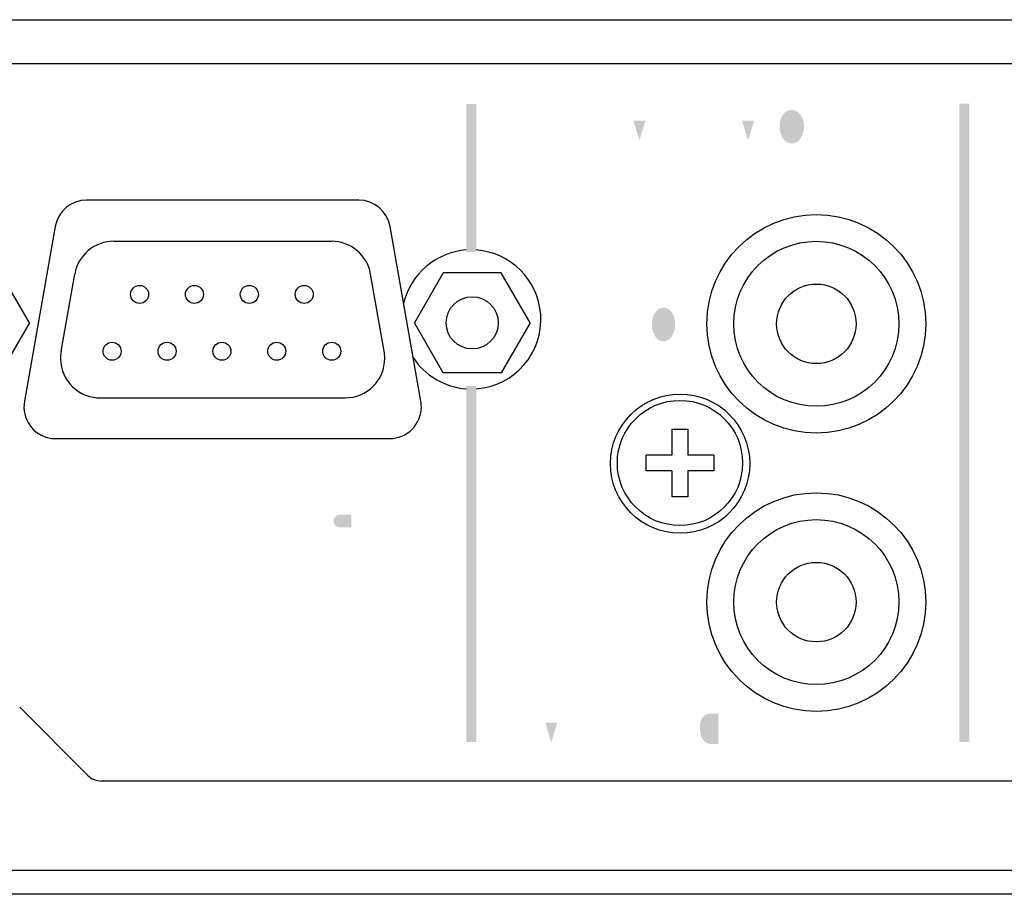
# Model space of a CAD drawing. Extents: x -217 to 444, y -434 to 107.
# Drawn here: x 32 to 81, y 62 to 106 of the extents above; entities that cross this region are included whole.
import ezdxf

# ---------------------------------------------------------------- set-up
doc = ezdxf.new("R2010")
doc.units = 0
doc.layers.add('DIM_100__', color=5, linetype='Continuous')

# ---------------------------------------------------------------- blocks, each defined once
blk = doc.blocks.new('AI9-BLK66')
at = {"layer": 'DIM_100__'}
h = blk.add_hatch(color=7, dxfattribs=at)
h.dxf.hatch_style = 2
h.paths.add_polyline_path([(-0.25, 16.05), (0.25, 16.05), (0.25, -16.05), (-0.25, -16.05)])
blk = doc.blocks.new('AI9-BLK65')
at = {"layer": 'DIM_100__'}
h = blk.add_hatch(color=7, dxfattribs=at)
h.dxf.hatch_style = 2
h.paths.add_polyline_path([(-0.25, 8.951), (0.25, 8.951), (0.25, -8.951), (-0.25, -8.951)])
blk = doc.blocks.new('AI9-BLK64')
at = {"layer": 'DIM_100__'}
h = blk.add_hatch(color=7, dxfattribs=at)
h.dxf.hatch_style = 2
h.paths.add_polyline_path([(-0.25, 3.725), (0.25, 3.725), (0.25, -3.725), (-0.25, -3.725)])
blk = doc.blocks.new('AI9-BLK37')
at = {"layer": 'DIM_100__', "color": 7}
for centre, radius in [((-4.141005, 1.430404), 0.453375), ((-1.380794, 1.430404), 0.451997), ((1.379416, 1.430404), 0.453375), ((4.141005, 1.430404), 0.453375), ((-5.521799, -1.430404), 0.453375), ((-2.760211, -1.430404), 0.453375), ((-0.001378, -1.430404), 0.453375), ((2.760211, -1.430404), 0.453375), ((5.521799, -1.430404), 0.453375)]:
    blk.add_circle(centre, radius, dxfattribs=at)

msp = doc.modelspace()

# ---------------------------------------------------------------- hatches: boundary and pattern name
at = {"layer": 'DIM_100__'}
h = msp.add_hatch(color=7, dxfattribs=at)
h.dxf.hatch_style = 2
edge = h.paths.add_edge_path(flags=16)
edge.add_spline(control_points=[(59.429, 98.869), (59.33, 99.022), (59.243, 99.183), (59.167, 99.348), (58.853, 100.139), (58.95, 101.034), (59.426, 101.739), (59.426, 101.739), (59.045, 101.769), (59.045, 101.769), (59, 101.697), (58.958, 101.623), (58.918, 101.547), (58.817, 101.357), (58.733, 101.158), (58.669, 100.952), (58.536, 100.513), (58.538, 100.043), (58.675, 99.605), (58.761, 99.34), (58.878, 99.085), (59.023, 98.848), (59.023, 98.848), (59.429, 98.869), (59.429, 98.869)], knot_values=[0, 0, 0, 0, 1, 1, 1, 2, 2, 2, 3, 3, 3, 4, 4, 4, 5, 5, 5, 6, 6, 6, 7, 7, 7, 8, 8, 8, 8], degree=3, periodic=0)
edge = h.paths.add_edge_path(flags=16)
edge.add_spline(control_points=[(61.649, 99.147), (61.649, 99.147), (61.649, 101.447), (61.649, 101.447), (61.649, 101.447), (60.047, 101.447), (60.047, 101.447), (60.047, 101.447), (60.047, 101.059), (60.047, 101.059), (60.047, 101.059), (61.173, 101.059), (61.173, 101.059), (61.173, 101.059), (61.173, 99.147), (61.173, 99.147), (61.173, 99.147), (61.649, 99.147), (61.649, 99.147)], knot_values=[0, 0, 0, 0, 1, 1, 1, 2, 2, 2, 3, 3, 3, 4, 4, 4, 5, 5, 5, 6, 6, 6, 6], degree=3, periodic=0)
edge = h.paths.add_edge_path()
edge.add_spline(control_points=[(62.951, 99.614), (62.951, 99.614), (62.648, 100.608), (62.648, 100.608), (62.648, 100.608), (63.262, 100.608), (63.262, 100.608), (63.262, 100.608), (62.951, 99.614), (62.951, 99.614)], knot_values=[0, 0, 0, 0, 1, 1, 1, 2, 2, 2, 3, 3, 3, 3], degree=3, periodic=0)
edge = h.paths.add_edge_path(flags=16)
edge.add_spline(control_points=[(63.202, 99.15), (63.202, 99.15), (64.012, 101.447), (64.012, 101.447), (64.012, 101.447), (63.524, 101.447), (63.524, 101.447), (63.524, 101.447), (63.371, 100.96), (63.371, 100.96), (63.371, 100.96), (62.54, 100.96), (62.54, 100.96), (62.54, 100.96), (62.387, 101.443), (62.387, 101.443), (62.387, 101.443), (61.903, 101.443), (61.903, 101.443), (61.903, 101.443), (62.701, 99.15), (62.701, 99.15), (62.701, 99.15), (63.202, 99.15), (63.202, 99.15)], knot_values=[0, 0, 0, 0, 1, 1, 1, 2, 2, 2, 3, 3, 3, 4, 4, 4, 5, 5, 5, 6, 6, 6, 7, 7, 7, 8, 8, 8, 8], degree=3, periodic=0)
edge = h.paths.add_edge_path(flags=16)
edge.add_spline(control_points=[(64.765, 99.152), (64.765, 99.152), (64.765, 101.447), (64.765, 101.447), (64.765, 101.447), (64.288, 101.447), (64.288, 101.447), (64.288, 101.447), (64.288, 99.152), (64.288, 99.152), (64.288, 99.152), (64.765, 99.152), (64.765, 99.152)], knot_values=[0, 0, 0, 0, 1, 1, 1, 2, 2, 2, 3, 3, 3, 4, 4, 4, 4], degree=3, periodic=0)
edge = h.paths.add_edge_path(flags=16)
edge.add_spline(control_points=[(67.039, 99.154), (67.039, 99.154), (66.379, 100.235), (66.379, 100.235), (66.379, 100.235), (67.139, 101.447), (67.139, 101.447), (67.139, 101.447), (66.603, 101.447), (66.603, 101.447), (66.603, 101.447), (66.112, 100.619), (66.112, 100.619), (66.112, 100.619), (65.631, 101.447), (65.631, 101.447), (65.631, 101.447), (65.099, 101.447), (65.099, 101.447), (65.099, 101.447), (65.841, 100.235), (65.841, 100.235), (65.841, 100.235), (65.167, 99.155), (65.167, 99.155), (65.167, 99.155), (65.689, 99.155), (65.689, 99.155), (65.689, 99.155), (66.104, 99.864), (66.104, 99.864), (66.104, 99.864), (66.515, 99.154), (66.515, 99.154), (66.515, 99.154), (67.039, 99.154), (67.039, 99.154)], knot_values=[0, 0, 0, 0, 1, 1, 1, 2, 2, 2, 3, 3, 3, 4, 4, 4, 5, 5, 5, 6, 6, 6, 7, 7, 7, 8, 8, 8, 9, 9, 9, 10, 10, 10, 11, 11, 11, 12, 12, 12, 12], degree=3, periodic=0)
edge = h.paths.add_edge_path()
edge.add_spline(control_points=[(68.417, 99.614), (68.417, 99.614), (68.113, 100.608), (68.113, 100.608), (68.113, 100.608), (68.728, 100.608), (68.728, 100.608), (68.728, 100.608), (68.417, 99.614), (68.417, 99.614)], knot_values=[0, 0, 0, 0, 1, 1, 1, 2, 2, 2, 3, 3, 3, 3], degree=3, periodic=0)
edge = h.paths.add_edge_path(flags=16)
edge.add_spline(control_points=[(68.668, 99.15), (68.668, 99.15), (69.478, 101.447), (69.478, 101.447), (69.478, 101.447), (68.99, 101.447), (68.99, 101.447), (68.99, 101.447), (68.837, 100.96), (68.837, 100.96), (68.837, 100.96), (68.006, 100.96), (68.006, 100.96), (68.006, 100.96), (67.853, 101.443), (67.853, 101.443), (67.853, 101.443), (67.369, 101.443), (67.369, 101.443), (67.369, 101.443), (68.167, 99.15), (68.167, 99.15), (68.167, 99.15), (68.668, 99.15), (68.668, 99.15)], knot_values=[0, 0, 0, 0, 1, 1, 1, 2, 2, 2, 3, 3, 3, 4, 4, 4, 5, 5, 5, 6, 6, 6, 7, 7, 7, 8, 8, 8, 8], degree=3, periodic=0)
edge = h.paths.add_edge_path()
edge.add_spline(control_points=[(70.061, 100.692), (70.093, 100.779), (70.139, 100.86), (70.198, 100.933), (70.298, 101.062), (70.45, 101.139), (70.612, 101.145), (70.775, 101.139), (70.927, 101.062), (71.028, 100.933), (71.086, 100.86), (71.132, 100.779), (71.165, 100.692), (71.283, 100.353), (71.236, 99.978), (71.039, 99.678), (70.94, 99.54), (70.783, 99.456), (70.612, 99.45), (70.443, 99.456), (70.285, 99.54), (70.186, 99.678), (69.989, 99.978), (69.942, 100.353), (70.061, 100.692)], knot_values=[0, 0, 0, 0, 1, 1, 1, 2, 2, 2, 3, 3, 3, 4, 4, 4, 5, 5, 5, 6, 6, 6, 7, 7, 7, 8, 8, 8, 8], degree=3, periodic=0)
edge = h.paths.add_edge_path(flags=16)
edge.add_spline(control_points=[(69.754, 101.096), (69.382, 100.521), (69.467, 99.765), (69.957, 99.287), (70.141, 99.132), (70.373, 99.046), (70.612, 99.041), (70.853, 99.046), (71.084, 99.132), (71.269, 99.287), (71.758, 99.765), (71.843, 100.521), (71.471, 101.096), (71.273, 101.374), (70.954, 101.541), (70.612, 101.547), (70.271, 101.541), (69.953, 101.374), (69.754, 101.096)], knot_values=[0, 0, 0, 0, 1, 1, 1, 2, 2, 2, 3, 3, 3, 4, 4, 4, 5, 5, 5, 6, 6, 6, 6], degree=3, periodic=0)
edge = h.paths.add_edge_path(flags=16)
edge.add_spline(control_points=[(71.983, 99.865), (72.009, 99.538), (72.222, 99.256), (72.528, 99.138), (72.824, 99.024), (73.153, 99.032), (73.442, 99.163), (73.707, 99.277), (73.909, 99.502), (73.997, 99.777), (74.098, 100.098), (74.104, 100.441), (74.013, 100.767), (73.91, 101.117), (73.637, 101.39), (73.286, 101.491), (73.059, 101.555), (72.818, 101.553), (72.592, 101.485), (72.244, 101.385), (71.995, 101.079), (71.967, 100.718), (71.967, 100.718), (72.444, 100.718), (72.444, 100.718), (72.457, 100.813), (72.496, 100.902), (72.556, 100.975), (72.668, 101.09), (72.824, 101.152), (72.985, 101.143), (73.146, 101.135), (73.295, 101.057), (73.394, 100.931), (73.48, 100.823), (73.541, 100.698), (73.571, 100.564), (73.6, 100.422), (73.609, 100.277), (73.597, 100.132), (73.582, 99.976), (73.527, 99.825), (73.437, 99.697), (73.314, 99.524), (73.109, 99.431), (72.898, 99.453), (72.671, 99.47), (72.484, 99.64), (72.447, 99.865), (72.447, 99.865), (71.983, 99.865), (71.983, 99.865)], knot_values=[0, 0, 0, 0, 1, 1, 1, 2, 2, 2, 3, 3, 3, 4, 4, 4, 5, 5, 5, 6, 6, 6, 7, 7, 7, 8, 8, 8, 9, 9, 9, 10, 10, 10, 11, 11, 11, 12, 12, 12, 13, 13, 13, 14, 14, 14, 15, 15, 15, 16, 16, 16, 17, 17, 17, 17], degree=3, periodic=0)
edge = h.paths.add_edge_path(flags=16)
edge.add_spline(control_points=[(74.629, 98.863), (74.629, 98.863), (75.018, 98.833), (75.018, 98.833), (75.124, 99.018), (75.22, 99.211), (75.302, 99.408), (75.503, 99.906), (75.529, 100.458), (75.374, 100.972), (75.308, 101.181), (75.222, 101.381), (75.119, 101.574), (75.091, 101.633), (75.057, 101.69), (75.019, 101.744), (75.019, 101.744), (74.635, 101.713), (74.635, 101.713), (74.928, 101.283), (75.083, 100.772), (75.077, 100.251), (75.062, 99.755), (74.907, 99.274), (74.629, 98.863)], knot_values=[0, 0, 0, 0, 1, 1, 1, 2, 2, 2, 3, 3, 3, 4, 4, 4, 5, 5, 5, 6, 6, 6, 7, 7, 7, 8, 8, 8, 8], degree=3, periodic=0)
h = msp.add_hatch(color=7, dxfattribs=at)
h.dxf.hatch_style = 2
edge = h.paths.add_edge_path(flags=16)
edge.add_spline(control_points=[(60.793, 89.198), (60.793, 89.198), (60.793, 89.594), (60.793, 89.594), (60.793, 89.594), (60.115, 89.594), (60.115, 89.594), (60.115, 89.594), (60.115, 91.497), (60.115, 91.497), (60.115, 91.497), (59.67, 91.497), (59.67, 91.497), (59.67, 91.497), (59.67, 89.595), (59.67, 89.595), (59.67, 89.595), (58.992, 89.595), (58.992, 89.595), (58.992, 89.595), (58.992, 89.198), (58.992, 89.198), (58.992, 89.198), (60.793, 89.198), (60.793, 89.198)], knot_values=[0, 0, 0, 0, 1, 1, 1, 2, 2, 2, 3, 3, 3, 4, 4, 4, 5, 5, 5, 6, 6, 6, 7, 7, 7, 8, 8, 8, 8], degree=3, periodic=0)
edge = h.paths.add_edge_path(flags=16)
edge.add_spline(control_points=[(62.803, 89.197), (62.803, 89.197), (62.803, 90.854), (62.803, 90.854), (62.805, 91.124), (62.656, 91.373), (62.422, 91.486), (62.265, 91.56), (62.095, 91.599), (61.923, 91.601), (61.751, 91.599), (61.582, 91.56), (61.425, 91.486), (61.191, 91.373), (61.042, 91.124), (61.044, 90.854), (61.044, 90.854), (61.044, 89.197), (61.044, 89.197), (61.044, 89.197), (61.497, 89.197), (61.497, 89.197), (61.497, 89.197), (61.497, 90.754), (61.497, 90.754), (61.497, 90.754), (61.499, 90.843), (61.499, 90.843), (61.508, 90.991), (61.599, 91.12), (61.731, 91.172), (61.793, 91.195), (61.858, 91.207), (61.923, 91.206), (61.989, 91.207), (62.054, 91.195), (62.115, 91.172), (62.248, 91.12), (62.339, 90.991), (62.348, 90.843), (62.348, 90.843), (62.349, 90.754), (62.349, 90.754), (62.349, 90.754), (62.349, 89.197), (62.349, 89.197), (62.349, 89.197), (62.803, 89.197), (62.803, 89.197)], knot_values=[0, 0, 0, 0, 1, 1, 1, 2, 2, 2, 3, 3, 3, 4, 4, 4, 5, 5, 5, 6, 6, 6, 7, 7, 7, 8, 8, 8, 9, 9, 9, 10, 10, 10, 11, 11, 11, 12, 12, 12, 13, 13, 13, 14, 14, 14, 15, 15, 15, 16, 16, 16, 16], degree=3, periodic=0)
edge = h.paths.add_edge_path()
edge.add_spline(control_points=[(63.641, 90.741), (63.672, 90.829), (63.715, 90.91), (63.771, 90.983), (63.867, 91.111), (64.01, 91.189), (64.165, 91.195), (64.32, 91.189), (64.464, 91.111), (64.559, 90.983), (64.614, 90.91), (64.659, 90.829), (64.689, 90.741), (64.802, 90.402), (64.758, 90.028), (64.57, 89.729), (64.476, 89.591), (64.326, 89.506), (64.165, 89.5), (64.004, 89.506), (63.854, 89.591), (63.76, 89.729), (63.572, 90.028), (63.528, 90.402), (63.641, 90.741)], knot_values=[0, 0, 0, 0, 1, 1, 1, 2, 2, 2, 3, 3, 3, 4, 4, 4, 5, 5, 5, 6, 6, 6, 7, 7, 7, 8, 8, 8, 8], degree=3, periodic=0)
edge = h.paths.add_edge_path(flags=16)
edge.add_spline(control_points=[(63.349, 91.145), (62.996, 90.571), (63.077, 89.815), (63.542, 89.336), (63.717, 89.183), (63.937, 89.096), (64.165, 89.091), (64.393, 89.096), (64.613, 89.183), (64.788, 89.336), (65.253, 89.815), (65.334, 90.571), (64.98, 91.145), (64.792, 91.424), (64.489, 91.59), (64.165, 91.596), (63.84, 91.59), (63.538, 91.424), (63.349, 91.145)], knot_values=[0, 0, 0, 0, 1, 1, 1, 2, 2, 2, 3, 3, 3, 4, 4, 4, 5, 5, 5, 6, 6, 6, 6], degree=3, periodic=0)
h = msp.add_hatch(color=7, dxfattribs=at)
h.dxf.hatch_style = 2
edge = h.paths.add_edge_path(flags=16)
edge.add_spline(control_points=[(35.081, 80.49), (35.108, 80.164), (35.32, 79.88), (35.627, 79.764), (35.922, 79.649), (36.251, 79.658), (36.541, 79.787), (36.806, 79.902), (37.008, 80.126), (37.095, 80.402), (37.197, 80.723), (37.202, 81.067), (37.111, 81.391), (37.009, 81.741), (36.735, 82.015), (36.384, 82.117), (36.157, 82.181), (35.916, 82.178), (35.691, 82.111), (35.343, 82.01), (35.094, 81.705), (35.065, 81.345), (35.065, 81.345), (35.542, 81.345), (35.542, 81.345), (35.555, 81.438), (35.594, 81.527), (35.655, 81.601), (35.767, 81.715), (35.923, 81.777), (36.084, 81.768), (36.244, 81.759), (36.393, 81.682), (36.493, 81.555), (36.579, 81.449), (36.639, 81.323), (36.669, 81.189), (36.699, 81.048), (36.707, 80.902), (36.695, 80.758), (36.681, 80.6), (36.625, 80.45), (36.535, 80.321), (36.413, 80.149), (36.207, 80.056), (35.997, 80.078), (35.769, 80.095), (35.582, 80.266), (35.545, 80.49), (35.545, 80.49), (35.081, 80.49), (35.081, 80.49)], knot_values=[0, 0, 0, 0, 1, 1, 1, 2, 2, 2, 3, 3, 3, 4, 4, 4, 5, 5, 5, 6, 6, 6, 7, 7, 7, 8, 8, 8, 9, 9, 9, 10, 10, 10, 11, 11, 11, 12, 12, 12, 13, 13, 13, 14, 14, 14, 15, 15, 15, 16, 16, 16, 17, 17, 17, 17], degree=3, periodic=0)
edge = h.paths.add_edge_path(flags=16)
edge.add_spline(control_points=[(39.086, 80.228), (39.123, 80.344), (39.139, 80.466), (39.136, 80.588), (39.136, 80.588), (38.704, 80.588), (38.704, 80.588), (38.704, 80.515), (38.696, 80.442), (38.679, 80.37), (38.661, 80.281), (38.602, 80.206), (38.52, 80.167), (38.43, 80.128), (38.329, 80.119), (38.234, 80.146), (38.102, 80.184), (38.006, 80.297), (37.989, 80.432), (37.975, 80.586), (38.036, 80.737), (38.154, 80.835), (38.285, 80.945), (38.418, 81.05), (38.554, 81.152), (38.627, 81.206), (38.699, 81.262), (38.77, 81.32), (39.007, 81.514), (39.151, 81.801), (39.165, 82.107), (39.165, 82.107), (37.463, 82.107), (37.463, 82.107), (37.463, 82.107), (37.463, 81.721), (37.463, 81.721), (37.463, 81.721), (38.574, 81.721), (38.574, 81.721), (38.533, 81.655), (38.48, 81.596), (38.416, 81.55), (38.416, 81.55), (37.85, 81.157), (37.85, 81.157), (37.538, 80.939), (37.42, 80.534), (37.565, 80.183), (37.629, 80.026), (37.749, 79.898), (37.902, 79.823), (38.143, 79.705), (38.422, 79.692), (38.673, 79.789), (38.87, 79.866), (39.021, 80.027), (39.086, 80.228)], knot_values=[0, 0, 0, 0, 1, 1, 1, 2, 2, 2, 3, 3, 3, 4, 4, 4, 5, 5, 5, 6, 6, 6, 7, 7, 7, 8, 8, 8, 9, 9, 9, 10, 10, 10, 11, 11, 11, 12, 12, 12, 13, 13, 13, 14, 14, 14, 15, 15, 15, 16, 16, 16, 17, 17, 17, 18, 18, 18, 19, 19, 19, 19], degree=3, periodic=0)
edge = h.paths.add_edge_path(flags=16)
edge.add_spline(control_points=[(40.686, 79.759), (40.988, 79.86), (41.183, 80.153), (41.159, 80.471), (41.159, 80.471), (40.749, 80.471), (40.749, 80.471), (40.744, 80.4), (40.724, 80.33), (40.692, 80.268), (40.633, 80.159), (40.525, 80.086), (40.402, 80.071), (40.279, 80.056), (40.157, 80.102), (40.073, 80.193), (40.024, 80.248), (40, 80.322), (40.006, 80.396), (40.023, 80.516), (40.104, 80.618), (40.217, 80.662), (40.317, 80.69), (40.419, 80.701), (40.521, 80.694), (40.521, 80.694), (40.521, 81.017), (40.521, 81.017), (40.521, 81.017), (40.299, 81.03), (40.299, 81.03), (40.139, 81.036), (40.002, 81.143), (39.96, 81.296), (39.918, 81.449), (39.979, 81.613), (40.113, 81.699), (40.23, 81.777), (40.376, 81.794), (40.508, 81.746), (40.64, 81.698), (40.74, 81.59), (40.778, 81.455), (40.793, 81.4), (40.804, 81.345), (40.811, 81.289), (40.811, 81.289), (41.232, 81.289), (41.232, 81.289), (41.227, 81.408), (41.208, 81.526), (41.174, 81.641), (41.114, 81.835), (40.968, 81.991), (40.778, 82.064), (40.481, 82.179), (40.151, 82.17), (39.861, 82.038), (39.588, 81.914), (39.428, 81.624), (39.47, 81.327), (39.504, 81.09), (39.677, 80.896), (39.909, 80.837), (39.668, 80.753), (39.52, 80.508), (39.56, 80.255), (39.596, 80.042), (39.742, 79.864), (39.943, 79.786), (40.09, 79.73), (40.246, 79.703), (40.403, 79.706), (40.499, 79.71), (40.595, 79.727), (40.686, 79.759)], knot_values=[0, 0, 0, 0, 1, 1, 1, 2, 2, 2, 3, 3, 3, 4, 4, 4, 5, 5, 5, 6, 6, 6, 7, 7, 7, 8, 8, 8, 9, 9, 9, 10, 10, 10, 11, 11, 11, 12, 12, 12, 13, 13, 13, 14, 14, 14, 15, 15, 15, 16, 16, 16, 17, 17, 17, 18, 18, 18, 19, 19, 19, 20, 20, 20, 21, 21, 21, 22, 22, 22, 23, 23, 23, 24, 24, 24, 25, 25, 25, 25], degree=3, periodic=0)
edge = h.paths.add_edge_path(flags=16)
edge.add_spline(control_points=[(43.2, 80.228), (43.237, 80.344), (43.253, 80.466), (43.248, 80.588), (43.248, 80.588), (42.817, 80.588), (42.817, 80.588), (42.817, 80.515), (42.809, 80.442), (42.793, 80.37), (42.774, 80.281), (42.716, 80.206), (42.634, 80.167), (42.543, 80.128), (42.443, 80.119), (42.347, 80.146), (42.216, 80.184), (42.119, 80.297), (42.103, 80.432), (42.088, 80.586), (42.15, 80.737), (42.268, 80.835), (42.399, 80.945), (42.531, 81.05), (42.668, 81.152), (42.741, 81.206), (42.812, 81.262), (42.883, 81.32), (43.121, 81.514), (43.265, 81.801), (43.278, 82.107), (43.278, 82.107), (41.577, 82.107), (41.577, 82.107), (41.577, 82.107), (41.577, 81.721), (41.577, 81.721), (41.577, 81.721), (42.687, 81.721), (42.687, 81.721), (42.647, 81.655), (42.593, 81.596), (42.529, 81.55), (42.529, 81.55), (41.963, 81.157), (41.963, 81.157), (41.652, 80.939), (41.533, 80.534), (41.678, 80.183), (41.743, 80.026), (41.863, 79.898), (42.015, 79.823), (42.257, 79.705), (42.536, 79.692), (42.787, 79.789), (42.983, 79.866), (43.135, 80.027), (43.2, 80.228)], knot_values=[0, 0, 0, 0, 1, 1, 1, 2, 2, 2, 3, 3, 3, 4, 4, 4, 5, 5, 5, 6, 6, 6, 7, 7, 7, 8, 8, 8, 9, 9, 9, 10, 10, 10, 11, 11, 11, 12, 12, 12, 13, 13, 13, 14, 14, 14, 15, 15, 15, 16, 16, 16, 17, 17, 17, 18, 18, 18, 19, 19, 19, 19], degree=3, periodic=0)
edge = h.paths.add_edge_path(flags=16)
edge.add_spline(control_points=[(44.492, 80.743), (44.492, 80.743), (44.492, 81.148), (44.492, 81.148), (44.492, 81.148), (43.622, 81.148), (43.622, 81.148), (43.622, 81.148), (43.622, 80.743), (43.622, 80.743), (43.622, 80.743), (44.492, 80.743), (44.492, 80.743)], knot_values=[0, 0, 0, 0, 1, 1, 1, 2, 2, 2, 3, 3, 3, 4, 4, 4, 4], degree=3, periodic=0)
edge = h.paths.add_edge_path(flags=16)
edge.add_spline(control_points=[(45.527, 81.226), (45.43, 81.263), (45.366, 81.356), (45.364, 81.459), (45.363, 81.563), (45.424, 81.657), (45.519, 81.697), (45.681, 81.768), (45.86, 81.79), (46.034, 81.761), (46.219, 81.729), (46.352, 81.566), (46.346, 81.378), (46.346, 81.378), (46.802, 81.378), (46.802, 81.378), (46.807, 81.704), (46.599, 81.995), (46.289, 82.096), (46.008, 82.189), (45.704, 82.191), (45.422, 82.101), (45.108, 82.005), (44.889, 81.721), (44.874, 81.392), (44.87, 81.125), (45.037, 80.885), (45.29, 80.797), (45.384, 80.768), (45.48, 80.743), (45.577, 80.723), (45.755, 80.684), (45.932, 80.641), (46.108, 80.594), (46.212, 80.567), (46.287, 80.479), (46.296, 80.373), (46.304, 80.268), (46.245, 80.168), (46.148, 80.125), (45.995, 80.056), (45.823, 80.047), (45.664, 80.1), (45.528, 80.148), (45.43, 80.269), (45.415, 80.412), (45.415, 80.412), (44.965, 80.412), (44.965, 80.412), (44.979, 80.298), (45.011, 80.187), (45.06, 80.082), (45.138, 79.917), (45.283, 79.794), (45.458, 79.741), (45.705, 79.665), (45.968, 79.659), (46.217, 79.725), (46.474, 79.79), (46.676, 79.988), (46.745, 80.243), (46.745, 80.243), (46.759, 80.301), (46.759, 80.301), (46.816, 80.56), (46.693, 80.826), (46.457, 80.95), (46.384, 80.988), (46.308, 81.017), (46.229, 81.039), (46.229, 81.039), (45.759, 81.151), (45.759, 81.151), (45.681, 81.172), (45.603, 81.197), (45.527, 81.226)], knot_values=[0, 0, 0, 0, 1, 1, 1, 2, 2, 2, 3, 3, 3, 4, 4, 4, 5, 5, 5, 6, 6, 6, 7, 7, 7, 8, 8, 8, 9, 9, 9, 10, 10, 10, 11, 11, 11, 12, 12, 12, 13, 13, 13, 14, 14, 14, 15, 15, 15, 16, 16, 16, 17, 17, 17, 18, 18, 18, 19, 19, 19, 20, 20, 20, 21, 21, 21, 22, 22, 22, 23, 23, 23, 24, 24, 24, 25, 25, 25, 25], degree=3, periodic=0)
edge = h.paths.add_edge_path()
edge.add_spline(control_points=[(48.459, 80.147), (48.459, 80.147), (47.876, 80.147), (47.876, 80.147), (47.76, 80.148), (47.655, 80.213), (47.602, 80.317), (47.549, 80.42), (47.557, 80.544), (47.624, 80.639), (47.693, 80.733), (47.801, 80.788), (47.916, 80.789), (47.916, 80.789), (48.459, 80.789), (48.459, 80.789), (48.459, 80.789), (48.459, 80.147), (48.459, 80.147)], knot_values=[0, 0, 0, 0, 1, 1, 1, 2, 2, 2, 3, 3, 3, 4, 4, 4, 5, 5, 5, 6, 6, 6, 6], degree=3, periodic=0)
edge = h.paths.add_edge_path(flags=16)
edge.add_spline(control_points=[(48.933, 79.774), (48.933, 79.774), (48.933, 82.073), (48.933, 82.073), (48.933, 82.073), (48.459, 82.073), (48.459, 82.073), (48.459, 82.073), (48.459, 81.143), (48.459, 81.143), (48.459, 81.143), (48.128, 81.143), (48.128, 81.143), (48.049, 81.145), (47.97, 81.152), (47.892, 81.167), (47.769, 81.203), (47.677, 81.305), (47.654, 81.431), (47.624, 81.584), (47.608, 81.739), (47.605, 81.894), (47.603, 81.956), (47.586, 82.016), (47.556, 82.07), (47.556, 82.07), (47.113, 82.07), (47.113, 82.07), (47.136, 82.016), (47.152, 81.958), (47.159, 81.9), (47.159, 81.9), (47.179, 81.55), (47.179, 81.55), (47.181, 81.471), (47.19, 81.393), (47.204, 81.315), (47.234, 81.13), (47.385, 80.987), (47.572, 80.968), (47.316, 80.927), (47.121, 80.714), (47.103, 80.454), (47.079, 80.129), (47.31, 79.84), (47.633, 79.792), (47.735, 79.776), (47.839, 79.77), (47.942, 79.774), (47.942, 79.774), (48.933, 79.774), (48.933, 79.774)], knot_values=[0, 0, 0, 0, 1, 1, 1, 2, 2, 2, 3, 3, 3, 4, 4, 4, 5, 5, 5, 6, 6, 6, 7, 7, 7, 8, 8, 8, 9, 9, 9, 10, 10, 10, 11, 11, 11, 12, 12, 12, 13, 13, 13, 14, 14, 14, 15, 15, 15, 16, 16, 16, 17, 17, 17, 17], degree=3, periodic=0)
h = msp.add_hatch(color=7, dxfattribs=at)
h.dxf.hatch_style = 2
edge = h.paths.add_edge_path(flags=16)
edge.add_spline(control_points=[(64.262, 75.199), (64.262, 75.199), (64.262, 77.498), (64.262, 77.498), (64.262, 77.498), (63.798, 77.498), (63.798, 77.498), (63.798, 77.498), (63.798, 75.937), (63.798, 75.937), (63.798, 75.937), (62.838, 77.493), (62.838, 77.493), (62.838, 77.493), (62.355, 77.493), (62.355, 77.493), (62.355, 77.493), (62.355, 75.2), (62.355, 75.2), (62.355, 75.2), (62.819, 75.2), (62.819, 75.2), (62.819, 75.2), (62.819, 76.745), (62.819, 76.745), (62.819, 76.745), (63.771, 75.199), (63.771, 75.199), (63.771, 75.199), (64.262, 75.199), (64.262, 75.199)], knot_values=[0, 0, 0, 0, 1, 1, 1, 2, 2, 2, 3, 3, 3, 4, 4, 4, 5, 5, 5, 6, 6, 6, 7, 7, 7, 8, 8, 8, 9, 9, 9, 10, 10, 10, 10], degree=3, periodic=0)
edge = h.paths.add_edge_path(flags=16)
edge.add_spline(control_points=[(65.2, 75.203), (65.2, 75.203), (65.2, 77.498), (65.2, 77.498), (65.2, 77.498), (64.722, 77.498), (64.722, 77.498), (64.722, 77.498), (64.722, 75.203), (64.722, 75.203), (64.722, 75.203), (65.2, 75.203), (65.2, 75.203)], knot_values=[0, 0, 0, 0, 1, 1, 1, 2, 2, 2, 3, 3, 3, 4, 4, 4, 4], degree=3, periodic=0)
h = msp.add_hatch(color=7, dxfattribs=at)
h.dxf.hatch_style = 2
edge = h.paths.add_edge_path(flags=16)
edge.add_spline(control_points=[(57.281, 68.849), (57.281, 68.849), (57.281, 71.148), (57.281, 71.148), (57.281, 71.148), (55.758, 71.148), (55.758, 71.148), (55.758, 71.148), (55.758, 70.76), (55.758, 70.76), (55.758, 70.76), (56.828, 70.76), (56.828, 70.76), (56.828, 70.76), (56.828, 68.849), (56.828, 68.849), (56.828, 68.849), (57.281, 68.849), (57.281, 68.849)], knot_values=[0, 0, 0, 0, 1, 1, 1, 2, 2, 2, 3, 3, 3, 4, 4, 4, 5, 5, 5, 6, 6, 6, 6], degree=3, periodic=0)
edge = h.paths.add_edge_path()
edge.add_spline(control_points=[(58.517, 69.315), (58.517, 69.315), (58.228, 70.309), (58.228, 70.309), (58.228, 70.309), (58.813, 70.309), (58.813, 70.309), (58.813, 70.309), (58.517, 69.315), (58.517, 69.315)], knot_values=[0, 0, 0, 0, 1, 1, 1, 2, 2, 2, 3, 3, 3, 3], degree=3, periodic=0)
edge = h.paths.add_edge_path(flags=16)
edge.add_spline(control_points=[(58.755, 68.852), (58.755, 68.852), (59.524, 71.148), (59.524, 71.148), (59.524, 71.148), (59.061, 71.148), (59.061, 71.148), (59.061, 71.148), (58.916, 70.661), (58.916, 70.661), (58.916, 70.661), (58.126, 70.661), (58.126, 70.661), (58.126, 70.661), (57.981, 71.144), (57.981, 71.144), (57.981, 71.144), (57.521, 71.144), (57.521, 71.144), (57.521, 71.144), (58.279, 68.852), (58.279, 68.852), (58.279, 68.852), (58.755, 68.852), (58.755, 68.852)], knot_values=[0, 0, 0, 0, 1, 1, 1, 2, 2, 2, 3, 3, 3, 4, 4, 4, 5, 5, 5, 6, 6, 6, 7, 7, 7, 8, 8, 8, 8], degree=3, periodic=0)
edge = h.paths.add_edge_path(flags=16)
edge.add_spline(control_points=[(61.205, 68.85), (61.205, 68.85), (61.205, 69.245), (61.205, 69.245), (61.205, 69.245), (60.528, 69.245), (60.528, 69.245), (60.528, 69.245), (60.528, 71.148), (60.528, 71.148), (60.528, 71.148), (60.082, 71.148), (60.082, 71.148), (60.082, 71.148), (60.082, 69.247), (60.082, 69.247), (60.082, 69.247), (59.404, 69.247), (59.404, 69.247), (59.404, 69.247), (59.404, 68.85), (59.404, 68.85), (59.404, 68.85), (61.205, 68.85), (61.205, 68.85)], knot_values=[0, 0, 0, 0, 1, 1, 1, 2, 2, 2, 3, 3, 3, 4, 4, 4, 5, 5, 5, 6, 6, 6, 7, 7, 7, 8, 8, 8, 8], degree=3, periodic=0)
edge = h.paths.add_edge_path(flags=16)
edge.add_spline(control_points=[(61.987, 68.853), (61.987, 68.853), (61.987, 71.148), (61.987, 71.148), (61.987, 71.148), (61.533, 71.148), (61.533, 71.148), (61.533, 71.148), (61.533, 68.853), (61.533, 68.853), (61.533, 68.853), (61.987, 68.853), (61.987, 68.853)], knot_values=[0, 0, 0, 0, 1, 1, 1, 2, 2, 2, 3, 3, 3, 4, 4, 4, 4], degree=3, periodic=0)
edge = h.paths.add_edge_path(flags=16)
edge.add_spline(control_points=[(63.69, 71.177), (63.353, 71.311), (62.972, 71.214), (62.731, 70.932), (62.731, 70.932), (62.711, 71.141), (62.711, 71.141), (62.711, 71.141), (62.369, 71.141), (62.369, 71.141), (62.369, 71.141), (62.369, 69.928), (62.369, 69.928), (62.369, 69.928), (63.28, 69.928), (63.28, 69.928), (63.28, 69.928), (63.28, 70.284), (63.28, 70.284), (63.28, 70.284), (62.743, 70.284), (62.743, 70.284), (62.763, 70.559), (62.956, 70.785), (63.214, 70.834), (63.472, 70.884), (63.728, 70.744), (63.839, 70.495), (63.944, 70.24), (63.967, 69.955), (63.904, 69.685), (63.869, 69.529), (63.789, 69.388), (63.677, 69.28), (63.538, 69.144), (63.341, 69.097), (63.159, 69.154), (62.978, 69.212), (62.839, 69.367), (62.795, 69.561), (62.795, 69.561), (62.38, 69.561), (62.38, 69.561), (62.424, 69.179), (62.692, 68.868), (63.049, 68.784), (63.201, 68.747), (63.358, 68.74), (63.512, 68.766), (63.754, 68.796), (63.975, 68.93), (64.121, 69.135), (64.244, 69.306), (64.323, 69.506), (64.351, 69.718), (64.351, 69.718), (64.36, 69.789), (64.36, 69.789), (64.387, 70.001), (64.376, 70.214), (64.329, 70.422), (64.25, 70.771), (64.01, 71.055), (63.69, 71.177)], knot_values=[0, 0, 0, 0, 1, 1, 1, 2, 2, 2, 3, 3, 3, 4, 4, 4, 5, 5, 5, 6, 6, 6, 7, 7, 7, 8, 8, 8, 9, 9, 9, 10, 10, 10, 11, 11, 11, 12, 12, 12, 13, 13, 13, 14, 14, 14, 15, 15, 15, 16, 16, 16, 17, 17, 17, 18, 18, 18, 19, 19, 19, 20, 20, 20, 21, 21, 21, 21], degree=3, periodic=0)
edge = h.paths.add_edge_path(flags=16)
edge.add_spline(control_points=[(65.199, 68.853), (65.199, 68.853), (65.199, 71.148), (65.199, 71.148), (65.199, 71.148), (64.746, 71.148), (64.746, 71.148), (64.746, 71.148), (64.746, 68.853), (64.746, 68.853), (64.746, 68.853), (65.199, 68.853), (65.199, 68.853)], knot_values=[0, 0, 0, 0, 1, 1, 1, 2, 2, 2, 3, 3, 3, 4, 4, 4, 4], degree=3, periodic=0)
edge = h.paths.add_edge_path()
edge.add_spline(control_points=[(66.928, 70.765), (66.928, 70.765), (66.928, 69.236), (66.928, 69.236), (66.928, 69.236), (66.692, 69.236), (66.692, 69.236), (66.613, 69.23), (66.534, 69.237), (66.457, 69.256), (66.277, 69.295), (66.128, 69.431), (66.068, 69.615), (65.987, 69.861), (65.974, 70.127), (66.032, 70.38), (66.088, 70.603), (66.278, 70.761), (66.497, 70.765), (66.497, 70.765), (66.928, 70.765), (66.928, 70.765)], knot_values=[0, 0, 0, 0, 1, 1, 1, 2, 2, 2, 3, 3, 3, 4, 4, 4, 5, 5, 5, 6, 6, 6, 7, 7, 7, 7], degree=3, periodic=0)
edge = h.paths.add_edge_path(flags=16)
edge.add_spline(control_points=[(67.375, 68.858), (67.375, 68.858), (67.375, 71.148), (67.375, 71.148), (67.375, 71.148), (66.405, 71.148), (66.405, 71.148), (66.173, 71.142), (65.955, 71.035), (65.802, 70.852), (65.698, 70.723), (65.623, 70.57), (65.582, 70.406), (65.5, 70.058), (65.534, 69.692), (65.68, 69.369), (65.823, 69.05), (66.131, 68.851), (66.465, 68.858), (66.465, 68.858), (67.375, 68.858), (67.375, 68.858)], knot_values=[0, 0, 0, 0, 1, 1, 1, 2, 2, 2, 3, 3, 3, 4, 4, 4, 5, 5, 5, 6, 6, 6, 7, 7, 7, 7], degree=3, periodic=0)

# ---------------------------------------------------------------- linework, layer by layer
at = {"layer": 'DIM_100__', "color": 7}
for p, q in [((-13.31, 105.682), (194.929, 105.682)), ((48.832, 96.606), (35.149, 96.606)), ((48.832, 96.606), (35.149, 96.606)), ((33.573, 95.285), (32.021, 86.485)), ((33.573, 95.285), (32.021, 86.485)), ((51.959, 86.485), (50.408, 95.285)), ((51.959, 86.485), (50.408, 95.285)), ((36.519, 94.537), (47.462, 94.537)), ((32.272, 90.43), (30.82, 92.949)), ((33.865, 89.004), (34.549, 92.884)), ((50.116, 89.004), (49.432, 92.884)), ((53.089, 92.949), (51.634, 90.43)), ((55.997, 92.949), (53.089, 92.949)), ((57.452, 90.43), (55.997, 92.949)), ((32.272, 90.43), (30.82, 87.911)), ((53.089, 87.911), (51.634, 90.43)), ((57.452, 90.43), (55.997, 87.911)), ((55.997, 87.911), (53.089, 87.911)), ((35.835, 86.657), (48.147, 86.657)), ((64.59, 85.082), (65.391, 85.082)), ((64.59, 85.082), (64.59, 83.781)), ((65.391, 85.082), (65.391, 83.781)), ((33.597, 84.606), (50.384, 84.606)), ((33.597, 84.606), (50.384, 84.606)), ((63.291, 82.982), (63.291, 83.781)), ((64.59, 83.781), (63.291, 83.781)), ((66.691, 83.781), (65.391, 83.781)), ((66.691, 83.781), (66.691, 82.982)), ((64.59, 82.982), (63.291, 82.982)), ((64.59, 82.982), (64.59, 81.682)), ((66.691, 82.982), (65.391, 82.982)), ((65.391, 82.982), (65.391, 81.682)), ((65.391, 81.682), (64.59, 81.682)), ((31.784, 71.089), (35.197, 67.674)), ((184.49, 67.381), (35.905, 67.381)), ((242.061, 62.882), (24.884, 62.882)), ((242.591, 61.681), (-197.431, 61.681))]:
    msp.add_line(p, q, dxfattribs=at)
msp.add_lwpolyline([(-190.036, 103.481), (240.891, 103.481), (240.891, 102.904)], dxfattribs=at)
for centre, radius in [((71.849, 90.382), 5.5), ((71.849, 90.382), 5.5), ((71.849, 90.382), 4.15), ((71.849, 90.382), 2), ((54.543, 90.43), 1.311), ((64.991, 83.381), 3.15), ((71.849, 76.382), 5.5), ((71.849, 76.382), 5.5), ((71.849, 76.382), 4.15), ((71.849, 76.382), 2)]:
    msp.add_circle(centre, radius, dxfattribs=at)
for points in [[(35.149, 96.606), (34.372, 96.606), (33.708, 96.05), (33.573, 95.285)], [(35.149, 96.606), (34.372, 96.606), (33.708, 96.05), (33.573, 95.285)], [(50.408, 95.285), (50.273, 96.05), (49.608, 96.606), (48.832, 96.606)], [(50.408, 95.285), (50.273, 96.05), (49.608, 96.606), (48.832, 96.606)], [(36.519, 94.537), (35.549, 94.537), (34.718, 93.839), (34.549, 92.884)], [(49.432, 92.884), (49.263, 93.839), (48.433, 94.537), (47.462, 94.537)], [(54.246, 94.097), (52.721, 93.987), (51.443, 92.901), (51.09, 91.414)], [(51.572, 88.681), (52.171, 87.772), (53.159, 87.193), (54.246, 87.114)], [(35.197, 67.674), (35.385, 67.487), (35.64, 67.381), (35.905, 67.381)]]:
    msp.add_open_spline(points, degree=3, dxfattribs=at)
for points, knots in [([(54.746, 87.114), (56.674, 87.252), (58.125, 88.928), (57.987, 90.856), (57.862, 92.591), (56.482, 93.973), (54.746, 94.097)], [0, 0, 0, 0, 1, 1, 1, 2, 2, 2, 2]), ([(33.865, 89.004), (33.673, 87.916), (34.399, 86.879), (35.487, 86.687), (35.602, 86.667), (35.718, 86.657), (35.835, 86.657)], [0, 0, 0, 0, 1, 1, 1, 2, 2, 2, 2]), ([(48.147, 86.657), (49.251, 86.657), (50.146, 87.553), (50.146, 88.656), (50.146, 88.774), (50.136, 88.889), (50.116, 89.004)], [0, 0, 0, 0, 1, 1, 1, 2, 2, 2, 2]), ([(61.498, 83.347), (61.498, 81.414), (63.065, 79.847), (64.998, 79.847), (66.931, 79.847), (68.498, 81.414), (68.498, 83.347), (68.498, 85.28), (66.931, 86.847), (64.998, 86.847), (63.065, 86.847), (61.498, 85.28), (61.498, 83.347)], [0, 0, 0, 0, 1, 1, 1, 2, 2, 2, 3, 3, 3, 4, 4, 4, 4]), ([(32.021, 86.485), (31.868, 85.614), (32.449, 84.784), (33.32, 84.631), (33.411, 84.615), (33.504, 84.606), (33.597, 84.606)], [0, 0, 0, 0, 1, 1, 1, 2, 2, 2, 2]), ([(32.021, 86.485), (31.868, 85.614), (32.449, 84.784), (33.32, 84.631), (33.411, 84.615), (33.504, 84.606), (33.597, 84.606)], [0, 0, 0, 0, 1, 1, 1, 2, 2, 2, 2]), ([(50.384, 84.606), (51.267, 84.606), (51.984, 85.323), (51.984, 86.206), (51.984, 86.3), (51.975, 86.392), (51.959, 86.485)], [0, 0, 0, 0, 1, 1, 1, 2, 2, 2, 2]), ([(50.384, 84.606), (51.267, 84.606), (51.984, 85.323), (51.984, 86.206), (51.984, 86.3), (51.975, 86.392), (51.959, 86.485)], [0, 0, 0, 0, 1, 1, 1, 2, 2, 2, 2])]:
    msp.add_open_spline(points, degree=3, knots=knots, dxfattribs=at)

# ---------------------------------------------------------------- block references
for name, p in [('AI9-BLK64', (54.498, 97.723)), ('AI9-BLK66', (79.297, 85.399)), ('AI9-BLK37', (41.954, 90.43)), ('AI9-BLK65', (54.498, 78.298))]:
    msp.add_blockref(name, p, dxfattribs=at)

doc.saveas('drawing.dxf')
